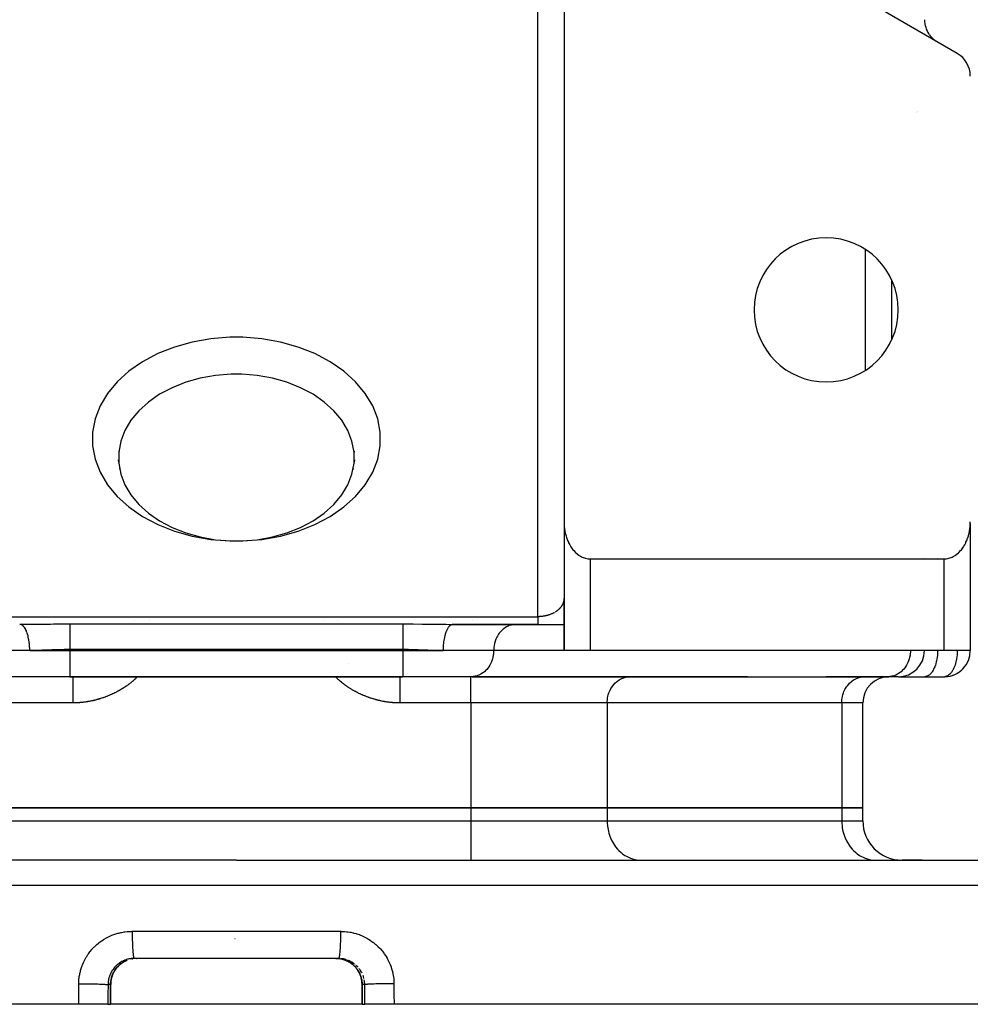
# Model space of a CAD drawing. Units: millimetres. Extents: x 24 to 1189, y -586 to 273.
# Drawn here: x 417 to 490, y 74 to 149 of the extents above; entities that cross this region are included whole.
import ezdxf

# ---------------------------------------------------------------- set-up
doc = ezdxf.new("R2010")
doc.units = ezdxf.units.MM
doc.linetypes.add('DASHED', pattern=[9.652, 8.128, -1.524])
doc.layers.add('nevidi', color=4, linetype='DASHED')

msp = doc.modelspace()

# ---------------------------------------------------------------- linework, layer by layer
at = {"color": 2}
for p, q in [((459, 152.083), (459, 110.828)), ((489, 146.577), (483.5, 149.753)), ((483.998, 124.725), (483.998, 129.273)), ((484.002, 125.5), (483.998, 125.5)), ((425.018, 116.216), (425.02, 116.149)), ((442.982, 116.216), (442.98, 116.149)), ((424.987, 115.559), (425.018, 115.372)), ((443.013, 115.559), (442.982, 115.372)), ((425.081, 114.895), (425.115, 114.803)), ((442.919, 114.895), (442.885, 114.804)), ((458.985, 112), (458.986, 112)), ((458.998, 112), (459, 112)), ((459.002, 110.696), (459.002, 101)), ((489.998, 110.696), (489.998, 101)), ((461, 108), (488, 108)), ((486.5, 108.045), (486.5, 108.046)), ((486.5, 108.046), (486.5, 108.045)), ((459, 101), (459, 105)), ((459, 101), (459, 105)), ((417.469, 103), (417.984, 103.002)), ((418.043, 102.986), (417.484, 102.999)), ((450.501, 102.998), (450.46, 102.991)), ((450.531, 103), (457, 103)), ((457, 103), (450.531, 103)), ((452, 103.293), (452, 103.295)), ((455.362, 103), (455.281, 102.998)), ((457, 103), (459.002, 103)), ((461, 101), (459.002, 101)), ((488, 101), (461, 101)), ((489.998, 101), (488, 101)), ((421.298, 99), (416.102, 99)), ((421.298, 99), (421.008, 99)), ((421.298, 99), (446.702, 99)), ((446.702, 99), (421.298, 99)), ((451.898, 99), (446.702, 99)), ((451.979, 99.002), (451.898, 99)), ((464.022, 99), (451.898, 99)), ((451.979, 99.002), (483.778, 99.002)), ((452, 99), (452, 99.002)), ((463.941, 98.998), (464.022, 99)), ((473, 99), (464.022, 99)), ((473, 98.998), (473, 99.002)), ((479, 98.998), (479, 99.002)), ((481.92, 99), (479, 99)), ((481.839, 98.998), (481.92, 99)), ((483.696, 99), (481.92, 99)), ((483.778, 99.002), (483.696, 99)), ((484.5, 99), (483.696, 99)), ((484.537, 99), (486.5, 99)), ((486.547, 99.002), (486.5, 99)), ((486.547, 99.002), (488.047, 99.002)), ((488.056, 99.003), (488.047, 99.002)), ((481.796, 89), (481.796, 97)), ((416.102, 89), (451.898, 89)), ((451.898, 89), (416.102, 89)), ((451.898, 89), (462.29, 89)), ((462.29, 89), (451.898, 89)), ((462.29, 89), (480.188, 89)), ((480.188, 89), (462.29, 89)), ((480.188, 89), (481.796, 89)), ((481.796, 89), (480.188, 89)), ((481.796, 88), (481.796, 89)), ((434, 85), (336.316, 85)), ((434, 85), (531.684, 85)), ((464.766, 85.003), (464.888, 85)), ((473, 85), (473, 85.003)), ((479, 85), (479, 85.003)), ((482.664, 85.003), (482.786, 85)), ((482.664, 85.003), (482.786, 85)), ((486.336, 85), (484.796, 85)), ((426.034, 77.467), (426.111, 77.48)), ((441.796, 77.502), (426.204, 77.502)), ((434, 77.5), (426.211, 77.5)), ((426.346, 77.499), (426.376, 77.5)), ((426.403, 77.502), (426.395, 77.5)), ((441.605, 77.5), (426.395, 77.5)), ((441.597, 77.502), (441.605, 77.5)), ((441.796, 77.502), (441.789, 77.5)), ((441.966, 77.467), (441.975, 77.465)), ((425.315, 77.183), (425.293, 77.167)), ((425.57, 77.323), (425.525, 77.3)), ((442.441, 77.317), (442.43, 77.323)), ((442.562, 77.258), (442.561, 77.259)), ((442.6, 77.235), (442.582, 77.246)), ((424.412, 74), (424.412, 75.5)), ((443.588, 74), (443.588, 75.5)), ((421.972, 74), (334, 74)), ((424.202, 74), (421.972, 74)), ((424.202, 74), (424.402, 74)), ((424.412, 74), (424.402, 74)), ((434, 74), (424.412, 74)), ((443.588, 74), (434, 74)), ((443.598, 74), (443.588, 74)), ((443.598, 74), (443.798, 74)), ((446.028, 74), (443.798, 74)), ((534, 74), (446.028, 74))]:
    msp.add_line(p, q, dxfattribs=at)
for points in [[(434, 122.092), (433.592, 122.085), (432.406, 121.991), (431.249, 121.787), (430.14, 121.476), (429.098, 121.065), (428.143, 120.56), (427.291, 119.969), (426.556, 119.305), (425.953, 118.577), (425.49, 117.8), (425.178, 116.986), (425.02, 116.149), (425.02, 115.306), (425.178, 114.47), (425.49, 113.656), (425.953, 112.878), (426.556, 112.151), (427.291, 111.486), (428.143, 110.896), (429.098, 110.39), (430.14, 109.979), (431.249, 109.668), (432.406, 109.464), (433.592, 109.37), (434, 109.364)], [(434, 109.364), (434.408, 109.37), (435.594, 109.464), (436.751, 109.668), (437.86, 109.979), (438.902, 110.39), (439.857, 110.896), (440.709, 111.486), (441.444, 112.151), (442.047, 112.878), (442.51, 113.656), (442.822, 114.47), (442.98, 115.306), (442.98, 116.149), (442.822, 116.986), (442.51, 117.8), (442.047, 118.577), (441.444, 119.305), (440.709, 119.969), (439.857, 120.56), (438.902, 121.065), (437.86, 121.476), (436.751, 121.787), (435.594, 121.991), (434.408, 122.085), (434, 122.092)], [(459, 110.828), (459.002, 110.696), (459.004, 110.646), (459.017, 110.463), (459.033, 110.319), (459.038, 110.281), (459.067, 110.101), (459.099, 109.951), (459.105, 109.922), (459.152, 109.745), (459.199, 109.598), (459.208, 109.571), (459.274, 109.4), (459.331, 109.269), (459.348, 109.234), (459.432, 109.072), (459.494, 108.967), (459.526, 108.916), (459.631, 108.767), (459.684, 108.699), (459.745, 108.625), (459.871, 108.494), (459.897, 108.468), (460.13, 108.281), (460.152, 108.266), (460.308, 108.175), (460.38, 108.14), (460.639, 108.046), (460.644, 108.045), (460.82, 108.011), (460.906, 108.003), (461, 108)], [(488, 108), (488.094, 108.003), (488.18, 108.011), (488.356, 108.045), (488.361, 108.046), (488.62, 108.14), (488.692, 108.175), (488.848, 108.266), (488.87, 108.281), (489.103, 108.468), (489.129, 108.494), (489.255, 108.625), (489.316, 108.699), (489.369, 108.767), (489.474, 108.916), (489.506, 108.967), (489.568, 109.072), (489.652, 109.234), (489.669, 109.269), (489.726, 109.4), (489.792, 109.571), (489.801, 109.598), (489.848, 109.745), (489.895, 109.922), (489.901, 109.951), (489.933, 110.101), (489.962, 110.281), (489.967, 110.319), (489.983, 110.463), (489.996, 110.646), (489.998, 110.696), (490, 110.828)], [(459, 104.994), (459, 104.971), (458.999, 104.963), (458.998, 104.941), (458.998, 104.933)], [(426.211, 77.5), (426.206, 77.5), (426.175, 77.499), (426.117, 77.498)], [(426.204, 77.502), (426.21, 77.5), (426.211, 77.5)], [(441.623, 77.5), (441.699, 77.498), (441.71, 77.497)], [(441.882, 77.498), (441.856, 77.499), (441.825, 77.499), (441.789, 77.5)], [(425.215, 77.113), (425.119, 77.036), (425.029, 76.954), (424.944, 76.867), (424.864, 76.775), (424.79, 76.678), (424.722, 76.576), (424.659, 76.47), (424.604, 76.361), (424.556, 76.249), (424.514, 76.135), (424.479, 76.017), (424.451, 75.896), (424.431, 75.775), (424.418, 75.652), (424.412, 75.529), (424.412, 75.5)], [(443.588, 75.529), (443.582, 75.652), (443.569, 75.774), (443.549, 75.894), (443.522, 76.014), (443.487, 76.132), (443.445, 76.248), (443.396, 76.361), (443.341, 76.47), (443.279, 76.575), (443.211, 76.676), (443.137, 76.774), (443.056, 76.867), (442.971, 76.954), (442.881, 77.036), (442.786, 77.112), (442.686, 77.182)]]:
    msp.add_lwpolyline(points, dxfattribs=at)
for centre, radius, start, end in [((488.5, 149.175), 2, 181.33088, 213.88692), ((488.5, 149.175), 2, 214.9984, 229.42745), ((488.5, 149.175), 2, 229.44182, 233.87777), ((488.5, 149.175), 2, 234.87586, 236.45097), ((488, 144.845), 2, 0, 60), ((479, 127), 5.5, 0, 180), ((479, 127), 5.5, 180, 0), ((461, 105), 2, 180, 182.69341), ((484.5, 101), 2, 270, 0), ((488, 101), 2, 271.60877, 360), ((488, 101), 2, 270, 318.8467), ((483.796, 97), 2, 90, 180), ((484.796, 88), 3, 180, 270)]:
    msp.add_arc(centre, radius, start, end, dxfattribs=at)
at = {"layer": 'nevidi', "color": 7, "linetype": 'Continuous'}
for p, q in [((457, 103.586), (457, 155.348)), ((485.922, 142.083), (485.92, 142.083)), ((486, 142.165), (486, 142.163)), ((482, 122.397), (482, 131.602)), ((461, 108), (461, 101)), ((487.5, 108.046), (487.5, 108.045)), ((488, 101), (488, 108)), ((411, 103.586), (457, 103.586)), ((421.298, 103.036), (446.702, 103.036)), ((426.261, 103.293), (426.261, 103.294)), ((427.367, 103.294), (427.367, 103.293)), ((440.633, 103.293), (440.633, 103.295)), ((441.739, 103.295), (441.739, 103.293)), ((450.531, 103), (450.501, 102.998)), ((418.234, 101), (414.37, 101)), ((418.234, 101), (421.298, 101)), ((446.702, 101.073), (421.298, 101.073)), ((421.298, 101.073), (421.298, 101)), ((421.298, 101), (446.702, 101)), ((421.298, 101), (421.298, 99)), ((446.702, 101.073), (446.702, 101)), ((446.702, 101), (449.766, 101)), ((446.702, 101), (446.702, 99)), ((453.63, 101), (449.766, 101)), ((459.002, 101), (453.63, 101)), ((442.525, 100.046), (442.524, 100.047)), ((451.898, 97), (451.898, 99)), ((421.51, 97), (416.102, 97)), ((451.898, 97), (446.49, 97)), ((451.898, 97), (451.898, 89)), ((462.29, 97), (451.898, 97)), ((462.29, 97), (462.29, 89)), ((480.188, 97), (462.29, 97)), ((480.188, 97), (480.188, 89)), ((481.796, 97), (480.188, 97)), ((451.898, 89), (451.898, 88)), ((462.29, 89), (462.29, 88)), ((480.188, 89), (480.188, 88)), ((416.102, 88), (451.898, 88)), ((451.898, 88), (451.898, 85)), ((451.898, 88), (462.29, 88)), ((462.29, 88), (480.188, 88)), ((480.188, 88), (481.796, 88)), ((434, 83.07), (334.317, 83.07)), ((533.683, 83.07), (434, 83.07)), ((426.052, 79.57), (434, 79.57)), ((433.899, 79), (433.877, 79)), ((434, 79.57), (441.948, 79.57)), ((426.025, 77.465), (426.034, 77.467)), ((443.115, 76.995), (443.104, 77.006)), ((424.402, 75.5), (424.207, 75.5)), ((424.402, 74), (424.402, 75.5)), ((424.412, 75.5), (424.403, 75.5)), ((443.588, 75.5), (443.598, 75.5)), ((443.598, 75.5), (443.598, 74)), ((443.793, 75.5), (443.598, 75.5))]:
    msp.add_line(p, q, dxfattribs=at)
for points in [[(434, 124.92), (433.501, 124.912), (432.052, 124.797), (430.637, 124.548), (429.282, 124.168), (428.009, 123.665), (426.842, 123.048), (425.8, 122.326), (424.902, 121.514), (424.164, 120.625), (423.599, 119.674), (423.217, 118.679), (423.024, 117.657), (423.024, 116.626), (423.217, 115.605), (423.599, 114.61), (424.164, 113.659), (424.902, 112.77), (425.8, 111.958), (426.842, 111.236), (428.009, 110.619), (429.282, 110.116), (430.637, 109.736), (432.052, 109.487), (433.501, 109.372), (433.592, 109.37)], [(434.408, 109.37), (434.499, 109.372), (435.948, 109.487), (437.363, 109.736), (438.718, 110.116), (439.991, 110.619), (441.158, 111.236), (442.2, 111.958), (443.098, 112.77), (443.836, 113.659), (444.401, 114.61), (444.783, 115.605), (444.976, 116.626), (444.976, 117.657), (444.783, 118.679), (444.401, 119.674), (443.836, 120.625), (443.098, 121.514), (442.2, 122.326), (441.158, 123.048), (439.991, 123.665), (438.718, 124.168), (437.363, 124.548), (435.948, 124.797), (434.499, 124.912), (434, 124.92)], [(458.892, 104.542), (458.881, 104.52), (458.877, 104.512), (458.866, 104.491), (458.862, 104.483), (458.85, 104.462), (458.845, 104.454), (458.832, 104.432), (458.827, 104.424), (458.813, 104.403), (458.808, 104.395), (458.801, 104.385), (458.793, 104.373), (458.788, 104.366), (458.772, 104.344), (458.767, 104.337), (458.751, 104.316), (458.745, 104.308), (458.728, 104.288), (458.722, 104.28), (458.704, 104.26), (458.698, 104.252), (458.68, 104.232)], [(458.998, 104.933), (458.998, 104.933), (458.996, 104.91), (458.995, 104.902), (458.993, 104.88), (458.992, 104.872), (458.989, 104.85), (458.987, 104.842), (458.984, 104.819), (458.982, 104.811), (458.978, 104.789), (458.976, 104.781), (458.971, 104.759), (458.969, 104.751), (458.967, 104.745), (458.963, 104.729), (458.961, 104.721), (458.954, 104.699), (458.952, 104.691), (458.944, 104.668), (458.942, 104.661), (458.934, 104.638), (458.931, 104.631), (458.922, 104.608), (458.919, 104.601), (458.909, 104.579), (458.906, 104.571), (458.901, 104.561), (458.896, 104.549)], [(458.107, 103.822), (458.107, 103.822), (458.093, 103.816), (458.056, 103.799), (458.043, 103.793), (458.005, 103.777), (457.991, 103.771), (457.952, 103.756), (457.938, 103.751), (457.899, 103.737), (457.885, 103.732), (457.87, 103.726), (457.845, 103.718), (457.831, 103.713), (457.791, 103.701), (457.776, 103.696), (457.732, 103.684), (457.716, 103.679), (457.67, 103.667), (457.653, 103.663), (457.621, 103.655), (457.607, 103.652), (457.59, 103.649), (457.544, 103.639), (457.527, 103.636), (457.48, 103.627), (457.463, 103.624), (457.415, 103.616), (457.398, 103.614), (457.362, 103.609), (457.347, 103.607), (457.329, 103.605), (457.277, 103.599), (457.259, 103.597), (457.207, 103.593), (457.189, 103.592), (457.137, 103.589), (457.118, 103.588), (457.093, 103.587), (457.066, 103.586), (457.048, 103.586), (457, 103.586)], [(458.28, 103.913), (458.269, 103.907), (458.238, 103.889), (458.227, 103.883), (458.195, 103.866), (458.184, 103.86), (458.152, 103.844), (458.14, 103.838)], [(458.673, 104.225), (458.67, 104.222), (458.654, 104.204), (458.647, 104.197), (458.626, 104.176), (458.618, 104.169), (458.596, 104.148), (458.589, 104.141), (458.566, 104.12), (458.558, 104.113), (458.535, 104.093), (458.527, 104.086), (458.506, 104.069), (458.503, 104.067), (458.495, 104.06), (458.47, 104.041), (458.461, 104.034), (458.436, 104.016), (458.427, 104.009), (458.4, 103.99), (458.39, 103.983), (458.361, 103.964), (458.351, 103.957), (458.321, 103.938), (458.316, 103.935), (458.311, 103.931)], [(418.234, 101), (418.234, 101.079), (418.231, 101.185), (418.228, 101.268), (418.224, 101.33), (418.216, 101.434), (418.207, 101.53), (418.202, 101.575), (418.189, 101.676), (418.173, 101.784), (418.169, 101.811), (418.151, 101.907), (418.127, 102.023), (418.124, 102.034), (418.102, 102.123), (418.069, 102.241), (418.068, 102.244), (418.043, 102.322), (418.005, 102.428), (417.999, 102.442), (417.975, 102.5), (417.932, 102.592), (417.92, 102.615), (417.899, 102.654), (417.852, 102.732), (417.834, 102.758), (417.816, 102.782), (417.765, 102.844), (417.74, 102.87), (417.727, 102.882), (417.674, 102.926), (417.642, 102.948), (417.635, 102.952), (417.58, 102.979), (417.54, 102.991), (417.54, 102.991), (417.484, 102.999)], [(417.984, 103.002), (418.221, 103.005), (418.891, 103.014), (419.131, 103.017), (419.234, 103.019), (419.812, 103.026), (420.057, 103.029), (420.749, 103.035), (420.997, 103.036), (421.298, 103.036)], [(421.298, 103.036), (421.298, 103.022), (421.298, 103.019), (421.298, 102.999), (421.298, 102.96), (421.298, 102.942), (421.298, 102.928), (421.298, 102.876), (421.298, 102.835), (421.298, 102.834), (421.298, 102.769), (421.298, 102.718), (421.298, 102.698), (421.298, 102.642), (421.298, 102.583), (421.298, 102.534), (421.298, 102.496), (421.298, 102.429), (421.298, 102.345), (421.298, 102.332), (421.298, 102.258), (421.298, 102.153), (421.298, 102.135), (421.298, 102.073), (421.298, 101.96), (421.298, 101.908), (421.298, 101.876), (421.298, 101.757), (421.298, 101.669), (421.298, 101.666), (421.298, 101.546), (421.298, 101.455), (421.298, 101.415), (421.298, 101.328), (421.298, 101.236), (421.298, 101.157), (421.298, 101.108), (421.298, 101.073)], [(446.702, 103.036), (447.24, 103.035), (447.484, 103.034), (448.169, 103.027), (448.411, 103.024), (448.767, 103.019), (449.091, 103.014), (449.331, 103.01), (450.006, 103.002), (450.245, 103.001), (450.531, 103)], [(446.702, 103.036), (446.702, 103.029), (446.702, 103.019), (446.702, 102.999), (446.702, 102.972), (446.702, 102.942), (446.702, 102.928), (446.702, 102.891), (446.702, 102.835), (446.702, 102.834), (446.702, 102.788), (446.702, 102.718), (446.702, 102.698), (446.702, 102.663), (446.702, 102.583), (446.702, 102.534), (446.702, 102.52), (446.702, 102.429), (446.702, 102.359), (446.702, 102.345), (446.702, 102.258), (446.702, 102.182), (446.702, 102.136), (446.702, 102.073), (446.702, 101.992), (446.702, 101.908), (446.702, 101.876), (446.702, 101.79), (446.702, 101.669), (446.702, 101.666), (446.702, 101.58), (446.702, 101.455), (446.702, 101.415), (446.702, 101.363), (446.702, 101.236), (446.702, 101.158), (446.702, 101.143), (446.702, 101.073)], [(450.46, 102.991), (450.405, 102.972), (450.365, 102.952), (450.358, 102.948), (450.311, 102.915), (450.273, 102.882), (450.26, 102.87), (450.221, 102.828), (450.184, 102.782), (450.166, 102.758), (450.135, 102.711), (450.101, 102.654), (450.08, 102.615), (450.056, 102.568), (450.025, 102.5), (450.001, 102.442), (449.984, 102.4), (449.957, 102.322), (449.932, 102.244), (449.921, 102.209), (449.898, 102.123), (449.873, 102.023), (449.868, 102), (449.849, 101.907), (449.827, 101.784), (449.825, 101.774), (449.811, 101.676), (449.794, 101.537), (449.793, 101.53), (449.784, 101.434), (449.774, 101.29), (449.772, 101.268), (449.769, 101.185), (449.766, 101.04), (449.766, 101)], [(455.281, 102.998), (455.199, 102.991), (455.05, 102.967), (454.97, 102.948), (454.825, 102.901), (454.748, 102.87), (454.609, 102.801), (454.537, 102.758), (454.407, 102.668), (454.34, 102.615), (454.222, 102.506), (454.162, 102.442), (454.058, 102.316), (454.006, 102.244), (453.917, 102.102), (453.874, 102.023), (453.802, 101.869), (453.769, 101.784), (453.715, 101.62), (453.692, 101.53), (453.658, 101.36), (453.646, 101.268), (453.632, 101.094), (453.63, 101)], [(457, 103.586), (457, 103.527), (457, 103.521), (457, 103.452), (457, 103.444), (457, 103.44), (457, 103.368), (457, 103.364), (457, 103.299), (457, 103.295), (457, 103.293), (457, 103.236), (457, 103.232), (457, 103.18), (457, 103.177), (457, 103.167), (457, 103.132), (457, 103.129), (457, 103.09), (457, 103.088), (457, 103.075), (457, 103.057), (457, 103.055), (457, 103.031), (457, 103.029), (457, 103.019), (457, 103.013), (457, 103.012), (457, 103.002), (457, 103.002), (457, 103)], [(421.298, 101.073), (420.862, 101.07), (420.859, 101.07), (420.662, 101.067), (420.11, 101.053), (419.915, 101.047), (419.736, 101.041), (419.372, 101.027), (419.181, 101.02), (418.647, 101.005), (418.643, 101.004), (418.459, 101.001), (418.234, 101)], [(449.766, 101), (449.357, 101.005), (449.345, 101.005), (449.154, 101.009), (448.613, 101.028), (448.42, 101.035), (448.264, 101.041), (447.875, 101.054), (447.68, 101.059), (447.138, 101.07), (447.132, 101.07), (446.937, 101.072), (446.702, 101.073)], [(453.63, 101), (453.628, 100.906), (453.614, 100.732), (453.602, 100.639), (453.568, 100.469), (453.544, 100.379), (453.491, 100.216), (453.458, 100.13), (453.386, 99.977), (453.343, 99.897), (453.254, 99.756), (453.202, 99.684), (453.098, 99.557), (453.038, 99.494), (452.92, 99.385), (452.853, 99.331), (452.723, 99.241), (452.651, 99.199), (452.512, 99.13), (452.435, 99.098), (452.29, 99.052), (452.21, 99.033), (452.06, 99.009), (451.979, 99.002)], [(485.428, 101), (485.426, 100.906), (485.413, 100.732), (485.4, 100.639), (485.366, 100.469), (485.343, 100.379), (485.29, 100.216), (485.256, 100.13), (485.184, 99.977), (485.141, 99.897), (485.052, 99.756), (485, 99.684), (484.896, 99.557), (484.836, 99.494), (484.718, 99.385), (484.651, 99.331), (484.522, 99.241), (484.449, 99.199), (484.31, 99.13), (484.234, 99.098), (484.088, 99.052), (484.008, 99.033), (483.859, 99.009), (483.778, 99.002)], [(487.5, 101), (487.499, 100.906), (487.491, 100.732), (487.484, 100.639), (487.464, 100.469), (487.451, 100.379), (487.42, 100.216), (487.401, 100.13), (487.359, 99.977), (487.334, 99.897), (487.283, 99.756), (487.253, 99.684), (487.193, 99.557), (487.158, 99.494), (487.09, 99.385), (487.051, 99.331), (486.977, 99.241), (486.935, 99.199), (486.855, 99.13), (486.81, 99.098), (486.726, 99.052), (486.68, 99.033), (486.594, 99.009), (486.547, 99.002)], [(489, 101), (489, 100.956), (488.999, 100.906), (488.996, 100.826), (488.988, 100.686), (488.984, 100.639), (488.973, 100.534), (488.971, 100.518), (488.951, 100.379), (488.949, 100.371), (488.915, 100.195), (488.901, 100.13), (488.878, 100.041), (488.867, 100.004), (488.834, 99.897), (488.798, 99.794), (488.768, 99.718), (488.753, 99.684), (488.695, 99.562), (488.658, 99.494), (488.644, 99.469), (488.551, 99.331), (488.547, 99.325), (488.508, 99.277), (488.435, 99.199), (488.363, 99.136), (488.344, 99.122), (488.31, 99.098), (488.212, 99.045), (488.18, 99.033), (488.093, 99.008), (488.056, 99.003)], [(426.44, 99), (426.408, 98.966), (426.39, 98.947), (426.337, 98.895), (426.319, 98.877), (426.266, 98.826), (426.247, 98.808), (426.193, 98.759), (426.174, 98.741), (426.119, 98.693), (426.1, 98.676), (426.044, 98.628), (426.024, 98.612), (425.968, 98.565), (425.948, 98.549), (425.892, 98.504), (425.871, 98.488), (425.814, 98.444), (425.794, 98.428), (425.736, 98.385), (425.715, 98.37), (425.656, 98.327), (425.635, 98.312), (425.576, 98.271), (425.555, 98.256), (425.495, 98.216), (425.473, 98.202), (425.413, 98.162), (425.392, 98.148), (425.331, 98.11), (425.309, 98.096), (425.247, 98.058), (425.226, 98.045), (425.164, 98.008), (425.142, 97.995), (425.079, 97.959), (425.057, 97.947), (424.994, 97.911), (424.972, 97.899), (424.908, 97.865), (424.886, 97.853), (424.822, 97.819), (424.799, 97.808), (424.735, 97.775), (424.712, 97.764), (424.647, 97.732), (424.624, 97.721), (424.559, 97.69), (424.536, 97.68), (424.47, 97.649), (424.447, 97.639), (424.381, 97.61), (424.357, 97.6), (424.291, 97.571), (424.267, 97.562), (424.2, 97.534), (424.176, 97.525), (424.109, 97.498), (424.085, 97.489), (424.017, 97.463), (423.993, 97.454), (423.925, 97.429), (423.9, 97.421), (423.832, 97.397), (423.807, 97.389), (423.738, 97.365), (423.714, 97.357), (423.644, 97.335), (423.619, 97.327), (423.549, 97.306), (423.524, 97.299), (423.454, 97.278), (423.429, 97.271), (423.358, 97.252), (423.333, 97.245), (423.262, 97.226), (423.236, 97.22), (423.165, 97.202), (423.139, 97.196), (423.067, 97.179), (423.041, 97.173), (422.969, 97.157), (422.943, 97.152), (422.87, 97.137), (422.844, 97.132), (422.771, 97.118), (422.744, 97.113), (422.671, 97.1), (422.644, 97.095), (422.57, 97.083), (422.544, 97.079), (422.469, 97.068), (422.443, 97.065), (422.368, 97.055), (422.341, 97.051), (422.266, 97.042), (422.239, 97.04), (422.164, 97.032), (422.137, 97.029), (422.061, 97.023), (422.034, 97.02), (421.958, 97.015), (421.931, 97.013), (421.855, 97.009), (421.828, 97.007), (421.752, 97.004), (421.725, 97.003), (421.649, 97.001), (421.621, 97.001), (421.545, 97), (421.518, 97), (421.51, 97)], [(421.51, 99), (421.51, 98.997), (421.51, 98.991), (421.51, 98.982), (421.51, 98.969), (421.51, 98.952), (421.51, 98.928), (421.51, 98.909), (421.51, 98.882), (421.51, 98.84), (421.51, 98.82), (421.51, 98.782), (421.51, 98.718), (421.51, 98.701), (421.51, 98.654), (421.51, 98.566), (421.51, 98.556), (421.51, 98.5), (421.51, 98.385), (421.51, 98.385), (421.51, 98.322), (421.51, 98.193), (421.51, 98.18), (421.51, 98.123), (421.51, 97.982), (421.51, 97.953), (421.51, 97.907), (421.51, 97.756), (421.51, 97.709), (421.51, 97.676), (421.51, 97.517), (421.51, 97.452), (421.51, 97.434), (421.51, 97.27), (421.51, 97.187), (421.51, 97.185), (421.51, 97.019), (421.51, 97)], [(446.49, 97), (446.454, 97), (446.427, 97), (446.35, 97.001), (446.323, 97.002), (446.246, 97.004), (446.219, 97.005), (446.143, 97.009), (446.116, 97.01), (446.04, 97.015), (446.013, 97.017), (445.938, 97.022), (445.911, 97.025), (445.835, 97.031), (445.809, 97.034), (445.734, 97.042), (445.707, 97.045), (445.633, 97.054), (445.606, 97.058), (445.532, 97.068), (445.506, 97.071), (445.431, 97.083), (445.405, 97.087), (445.331, 97.099), (445.305, 97.103), (445.232, 97.117), (445.206, 97.121), (445.133, 97.136), (445.107, 97.141), (445.034, 97.156), (445.008, 97.162), (444.936, 97.178), (444.91, 97.184), (444.838, 97.201), (444.812, 97.207), (444.74, 97.225), (444.715, 97.232), (444.643, 97.251), (444.618, 97.258), (444.547, 97.278), (444.522, 97.285), (444.452, 97.306), (444.427, 97.314), (444.357, 97.335), (444.332, 97.343), (444.262, 97.366), (444.238, 97.374), (444.169, 97.397), (444.144, 97.406), (444.076, 97.43), (444.051, 97.439), (443.983, 97.464), (443.959, 97.473), (443.891, 97.499), (443.867, 97.508), (443.8, 97.535), (443.776, 97.544), (443.71, 97.572), (443.686, 97.582), (443.62, 97.61), (443.596, 97.621), (443.53, 97.65), (443.507, 97.661), (443.441, 97.691), (443.418, 97.702), (443.353, 97.732), (443.33, 97.744), (443.266, 97.775), (443.243, 97.787), (443.179, 97.82), (443.156, 97.831), (443.092, 97.865), (443.07, 97.877), (443.007, 97.911), (442.984, 97.924), (442.921, 97.959), (442.899, 97.972), (442.837, 98.008), (442.815, 98.021), (442.753, 98.058), (442.731, 98.071), (442.67, 98.109), (442.648, 98.123), (442.588, 98.162), (442.566, 98.176), (442.506, 98.215), (442.485, 98.23), (442.425, 98.27), (442.404, 98.285), (442.345, 98.327), (442.324, 98.341), (442.265, 98.384), (442.245, 98.399), (442.187, 98.443), (442.167, 98.459), (442.109, 98.503), (442.089, 98.519), (442.032, 98.565), (442.012, 98.581), (441.957, 98.628), (441.937, 98.644), (441.882, 98.692), (441.862, 98.709), (441.808, 98.758), (441.789, 98.776), (441.735, 98.826), (441.716, 98.844), (441.663, 98.895), (441.645, 98.913), (441.593, 98.965), (441.575, 98.984), (441.56, 99)], [(446.49, 97), (446.49, 97.1), (446.49, 97.185), (446.49, 97.187), (446.49, 97.35), (446.49, 97.434), (446.49, 97.452), (446.49, 97.594), (446.49, 97.676), (446.49, 97.709), (446.49, 97.829), (446.49, 97.907), (446.49, 97.953), (446.49, 98.051), (446.49, 98.123), (446.49, 98.18), (446.49, 98.257), (446.49, 98.322), (446.49, 98.385), (446.49, 98.442), (446.49, 98.5), (446.49, 98.566), (446.49, 98.605), (446.49, 98.654), (446.49, 98.718), (446.49, 98.742), (446.49, 98.782), (446.49, 98.84), (446.49, 98.851), (446.49, 98.882), (446.49, 98.928), (446.49, 98.932), (446.49, 98.952), (446.49, 98.981), (446.49, 98.982), (446.49, 98.991), (446.49, 99)], [(462.29, 97), (462.292, 97.094), (462.306, 97.268), (462.319, 97.36), (462.352, 97.53), (462.376, 97.62), (462.429, 97.784), (462.462, 97.869), (462.534, 98.023), (462.577, 98.102), (462.666, 98.244), (462.718, 98.316), (462.822, 98.442), (462.882, 98.506), (463, 98.615), (463.067, 98.668), (463.197, 98.758), (463.269, 98.801), (463.408, 98.87), (463.485, 98.901), (463.63, 98.948), (463.71, 98.967), (463.86, 98.991), (463.941, 98.998)], [(480.188, 97), (480.19, 97.094), (480.204, 97.268), (480.216, 97.36), (480.25, 97.53), (480.274, 97.62), (480.327, 97.784), (480.36, 97.869), (480.432, 98.023), (480.475, 98.102), (480.564, 98.244), (480.616, 98.316), (480.72, 98.442), (480.78, 98.506), (480.898, 98.615), (480.965, 98.668), (481.095, 98.758), (481.167, 98.801), (481.306, 98.87), (481.383, 98.901), (481.528, 98.948), (481.608, 98.967), (481.757, 98.991), (481.839, 98.998)], [(462.29, 88), (462.293, 87.859), (462.314, 87.598), (462.333, 87.459), (462.383, 87.204), (462.418, 87.069), (462.498, 86.824), (462.549, 86.695), (462.656, 86.465), (462.721, 86.346), (462.854, 86.134), (462.932, 86.025), (463.089, 85.836), (463.179, 85.741), (463.355, 85.577), (463.456, 85.497), (463.65, 85.362), (463.759, 85.298), (463.967, 85.195), (464.082, 85.148), (464.3, 85.078), (464.42, 85.049), (464.644, 85.013), (464.766, 85.003)], [(480.188, 88), (480.191, 87.859), (480.211, 87.598), (480.231, 87.459), (480.281, 87.204), (480.316, 87.069), (480.396, 86.824), (480.446, 86.695), (480.554, 86.465), (480.619, 86.346), (480.752, 86.134), (480.83, 86.025), (480.986, 85.836), (481.076, 85.741), (481.253, 85.577), (481.354, 85.497), (481.548, 85.362), (481.657, 85.298), (481.865, 85.195), (481.98, 85.148), (482.198, 85.078), (482.318, 85.049), (482.542, 85.013), (482.664, 85.003)], [(421.977, 75.57), (421.977, 75.58), (421.978, 75.642), (421.986, 75.817), (421.99, 75.879), (422.008, 76.051), (422.016, 76.112), (422.045, 76.283), (422.056, 76.344), (422.095, 76.513), (422.11, 76.573), (422.159, 76.741), (422.178, 76.8), (422.237, 76.965), (422.259, 77.023), (422.328, 77.184), (422.354, 77.241), (422.431, 77.397), (422.46, 77.452), (422.547, 77.603), (422.579, 77.656), (422.675, 77.802), (422.71, 77.853), (422.815, 77.994), (422.854, 78.043), (422.967, 78.178), (423.009, 78.225), (423.129, 78.353), (423.174, 78.397), (423.301, 78.517), (423.347, 78.558), (423.482, 78.67), (423.53, 78.709), (423.672, 78.814), (423.723, 78.85), (423.871, 78.947), (423.925, 78.98), (424.079, 79.068), (424.134, 79.097), (424.292, 79.176), (424.349, 79.202), (424.51, 79.271), (424.568, 79.294), (424.734, 79.354), (424.793, 79.373), (424.963, 79.424), (425.024, 79.44), (425.197, 79.48), (425.259, 79.493), (425.435, 79.523), (425.497, 79.532), (425.674, 79.552), (425.737, 79.558), (425.915, 79.567), (425.978, 79.569), (426.052, 79.57)], [(426.052, 79.57), (426.052, 79.5), (426.052, 79.459), (426.052, 79.38), (426.053, 79.246), (426.054, 79.202), (426.055, 79.125), (426.057, 78.997), (426.058, 78.951), (426.06, 78.875), (426.064, 78.755), (426.065, 78.709), (426.068, 78.637), (426.072, 78.526), (426.074, 78.479), (426.078, 78.412), (426.083, 78.312), (426.086, 78.267), (426.09, 78.206), (426.096, 78.118), (426.1, 78.075), (426.104, 78.021), (426.111, 77.945), (426.115, 77.907), (426.12, 77.86), (426.128, 77.798), (426.132, 77.765), (426.138, 77.727), (426.145, 77.679), (426.151, 77.651), (426.156, 77.623), (426.164, 77.589), (426.17, 77.569), (426.176, 77.55), (426.184, 77.529), (426.19, 77.518), (426.196, 77.509), (426.204, 77.502)], [(441.948, 79.57), (441.948, 79.558), (441.948, 79.5), (441.948, 79.38), (441.947, 79.301), (441.947, 79.246), (441.945, 79.125), (441.944, 79.047), (441.943, 78.997), (441.94, 78.875), (441.938, 78.801), (441.936, 78.755), (441.932, 78.637), (441.93, 78.566), (441.928, 78.526), (441.922, 78.412), (441.919, 78.347), (441.917, 78.312), (441.91, 78.206), (441.906, 78.147), (441.904, 78.118), (441.896, 78.021), (441.891, 77.969), (441.889, 77.945), (441.88, 77.86), (441.875, 77.816), (441.872, 77.798), (441.862, 77.727), (441.857, 77.692), (441.855, 77.679), (441.844, 77.623), (441.838, 77.597), (441.836, 77.589), (441.824, 77.55), (441.818, 77.534), (441.816, 77.529), (441.804, 77.509), (441.797, 77.503), (441.796, 77.502)], [(441.948, 79.57), (441.958, 79.57), (442.022, 79.569), (442.2, 79.562), (442.262, 79.558), (442.438, 79.54), (442.5, 79.533), (442.674, 79.505), (442.736, 79.494), (442.908, 79.456), (442.969, 79.441), (443.14, 79.394), (443.2, 79.375), (443.368, 79.318), (443.428, 79.296), (443.591, 79.229), (443.649, 79.203), (443.807, 79.127), (443.863, 79.099), (444.017, 79.014), (444.07, 78.982), (444.219, 78.889), (444.271, 78.854), (444.414, 78.751), (444.465, 78.713), (444.602, 78.601), (444.65, 78.56), (444.78, 78.442), (444.825, 78.399), (444.947, 78.274), (444.989, 78.228), (445.103, 78.096), (445.142, 78.048), (445.249, 77.909), (445.286, 77.859), (445.384, 77.713), (445.418, 77.66), (445.508, 77.509), (445.538, 77.455), (445.618, 77.3), (445.645, 77.244), (445.716, 77.085), (445.739, 77.028), (445.8, 76.865), (445.82, 76.807), (445.871, 76.64), (445.888, 76.58), (445.93, 76.409), (445.943, 76.348), (445.974, 76.176), (445.983, 76.115), (446.004, 75.941), (446.01, 75.879), (446.02, 75.705), (446.022, 75.642), (446.023, 75.57)], [(426.117, 77.498), (426.088, 77.496), (426.056, 77.494), (425.97, 77.485), (425.939, 77.481), (425.853, 77.467), (425.851, 77.467), (425.822, 77.461), (425.737, 77.442), (425.706, 77.435), (425.623, 77.411), (425.593, 77.402), (425.591, 77.401), (425.512, 77.373), (425.483, 77.362), (425.403, 77.329), (425.375, 77.316), (425.343, 77.301), (425.297, 77.278), (425.27, 77.264), (425.194, 77.221), (425.167, 77.205), (425.11, 77.168), (425.093, 77.157), (425.068, 77.14), (424.998, 77.088), (424.973, 77.069), (424.906, 77.014), (424.896, 77.006), (424.883, 76.994), (424.82, 76.935), (424.798, 76.913), (424.738, 76.851), (424.717, 76.828), (424.707, 76.816), (424.66, 76.761), (424.641, 76.737), (424.588, 76.667), (424.57, 76.641), (424.544, 76.602), (424.522, 76.569), (424.506, 76.543), (424.462, 76.468), (424.447, 76.441), (424.411, 76.369), (424.408, 76.364), (424.395, 76.336), (424.36, 76.256), (424.348, 76.227), (424.318, 76.145), (424.31, 76.12), (424.308, 76.115), (424.282, 76.031), (424.274, 76.002), (424.254, 75.917), (424.248, 75.887), (424.242, 75.86), (424.232, 75.802), (424.228, 75.771), (424.217, 75.685), (424.214, 75.654), (424.21, 75.594), (424.209, 75.567), (424.208, 75.536), (424.207, 75.5)], [(441.71, 77.497), (441.741, 77.495), (441.827, 77.487), (441.858, 77.484), (441.944, 77.471), (441.966, 77.467)], [(442.409, 77.401), (442.404, 77.403), (442.32, 77.428), (442.29, 77.436), (442.206, 77.456), (442.176, 77.462), (442.149, 77.467), (442.09, 77.477), (442.06, 77.481), (441.974, 77.491)], [(441.975, 77.465), (442.061, 77.447), (442.092, 77.44), (442.178, 77.416), (442.209, 77.407), (442.226, 77.401), (442.295, 77.377)], [(424.402, 75.5), (424.402, 75.506), (424.402, 75.528), (424.404, 75.594), (424.406, 75.629), (424.408, 75.651), (424.418, 75.751), (424.421, 75.772), (424.435, 75.86), (424.437, 75.872), (424.441, 75.893), (424.463, 75.991), (424.468, 76.012), (424.496, 76.109), (424.5, 76.12), (424.503, 76.129), (424.536, 76.223), (424.544, 76.244), (424.583, 76.335), (424.592, 76.355), (424.599, 76.369), (424.637, 76.444), (424.647, 76.463), (424.698, 76.55), (424.709, 76.569), (424.731, 76.603), (424.764, 76.652), (424.777, 76.67), (424.837, 76.75), (424.851, 76.766), (424.892, 76.816), (424.915, 76.842), (424.93, 76.858), (424.999, 76.93), (425.014, 76.945), (425.081, 77.006), (425.088, 77.012), (425.104, 77.026), (425.182, 77.089), (425.2, 77.102), (425.281, 77.161), (425.293, 77.168), (425.299, 77.173), (425.384, 77.225), (425.402, 77.236), (425.427, 77.25)], [(425.441, 77.257), (425.439, 77.255), (425.432, 77.252)], [(425.444, 77.259), (425.525, 77.301), (425.528, 77.302), (425.558, 77.317), (425.645, 77.354), (425.675, 77.366)], [(442.326, 77.366), (442.411, 77.33), (442.441, 77.317), (442.475, 77.301), (442.526, 77.276), (442.555, 77.26), (442.573, 77.25)], [(442.652, 77.304), (442.624, 77.317), (442.544, 77.351), (442.515, 77.363)], [(442.559, 77.257), (442.561, 77.254), (442.572, 77.25)], [(442.573, 77.25), (442.579, 77.247), (442.598, 77.236), (442.684, 77.183), (442.702, 77.172), (442.707, 77.168), (442.784, 77.114), (442.802, 77.101), (442.88, 77.04), (442.896, 77.026), (442.919, 77.006), (442.97, 76.959), (442.986, 76.944), (443.056, 76.874), (443.071, 76.858), (443.108, 76.816), (443.136, 76.782), (443.15, 76.765), (443.212, 76.686), (443.224, 76.668), (443.269, 76.603), (443.281, 76.585), (443.292, 76.567), (443.343, 76.481), (443.353, 76.462), (443.399, 76.374), (443.401, 76.369), (443.408, 76.354), (443.448, 76.262), (443.456, 76.242), (443.491, 76.148), (443.498, 76.127), (443.5, 76.12), (443.527, 76.031), (443.532, 76.01), (443.555, 75.913), (443.56, 75.891), (443.565, 75.86), (443.577, 75.793), (443.58, 75.771), (443.591, 75.672), (443.592, 75.651), (443.596, 75.594), (443.597, 75.55), (443.598, 75.528), (443.598, 75.5)], [(443.024, 77.071), (442.955, 77.124), (442.929, 77.142), (442.89, 77.168), (442.857, 77.19), (442.831, 77.206), (442.756, 77.25), (442.729, 77.264), (442.657, 77.301)], [(443.282, 76.829), (443.223, 76.892), (443.201, 76.914), (443.138, 76.974)], [(443.589, 76.369), (443.567, 76.415), (443.552, 76.442), (443.509, 76.518), (443.493, 76.545), (443.456, 76.603), (443.445, 76.619), (443.428, 76.644), (443.376, 76.715), (443.357, 76.739)], [(443.733, 75.975), (443.725, 76.005), (443.701, 76.089), (443.691, 76.118), (443.69, 76.12), (443.662, 76.2)], [(421.972, 74), (421.974, 74.785), (421.977, 75.57)], [(421.977, 75.57), (421.988, 75.57), (422.074, 75.57), (422.164, 75.569), (422.243, 75.569), (422.345, 75.569), (422.419, 75.568), (422.497, 75.568), (422.614, 75.566), (422.671, 75.566), (422.747, 75.565), (422.876, 75.563), (422.915, 75.562), (422.988, 75.561), (423.126, 75.558), (423.148, 75.558), (423.216, 75.556), (423.359, 75.553), (423.365, 75.553), (423.429, 75.551), (423.564, 75.546), (423.57, 75.546), (423.621, 75.544), (423.741, 75.539), (423.757, 75.539), (423.791, 75.537), (423.894, 75.532), (423.916, 75.531), (423.935, 75.529), (424.019, 75.524), (424.043, 75.522), (424.052, 75.521), (424.115, 75.515), (424.137, 75.513), (424.138, 75.512), (424.18, 75.506), (424.193, 75.504), (424.195, 75.503), (424.207, 75.5)], [(424.207, 75.5), (424.205, 74.75), (424.202, 74)], [(443.793, 75.5), (443.793, 75.505), (443.792, 75.536), (443.79, 75.594), (443.788, 75.624), (443.786, 75.655), (443.776, 75.742), (443.772, 75.772), (443.758, 75.859), (443.758, 75.86)], [(446.023, 75.57), (445.926, 75.57), (445.913, 75.57), (445.836, 75.569), (445.659, 75.569), (445.655, 75.569), (445.581, 75.568), (445.406, 75.567), (445.386, 75.566), (445.329, 75.566), (445.159, 75.564), (445.124, 75.563), (445.085, 75.562), (444.922, 75.559), (444.874, 75.558), (444.852, 75.558), (444.7, 75.554), (444.642, 75.553), (444.635, 75.553), (444.494, 75.548), (444.436, 75.546), (444.43, 75.546), (444.31, 75.542), (444.259, 75.539), (444.243, 75.539), (444.15, 75.534), (444.106, 75.532), (444.084, 75.531), (444.016, 75.526), (443.981, 75.524), (443.957, 75.522), (443.911, 75.518), (443.885, 75.515), (443.863, 75.513), (443.837, 75.509), (443.82, 75.506), (443.805, 75.503), (443.794, 75.5), (443.793, 75.5)], [(443.798, 74), (443.795, 74.75), (443.793, 75.5)], [(446.023, 75.57), (446.026, 74.785), (446.028, 74)]]:
    msp.add_lwpolyline(points, dxfattribs=at)

doc.saveas('drawing.dxf')
